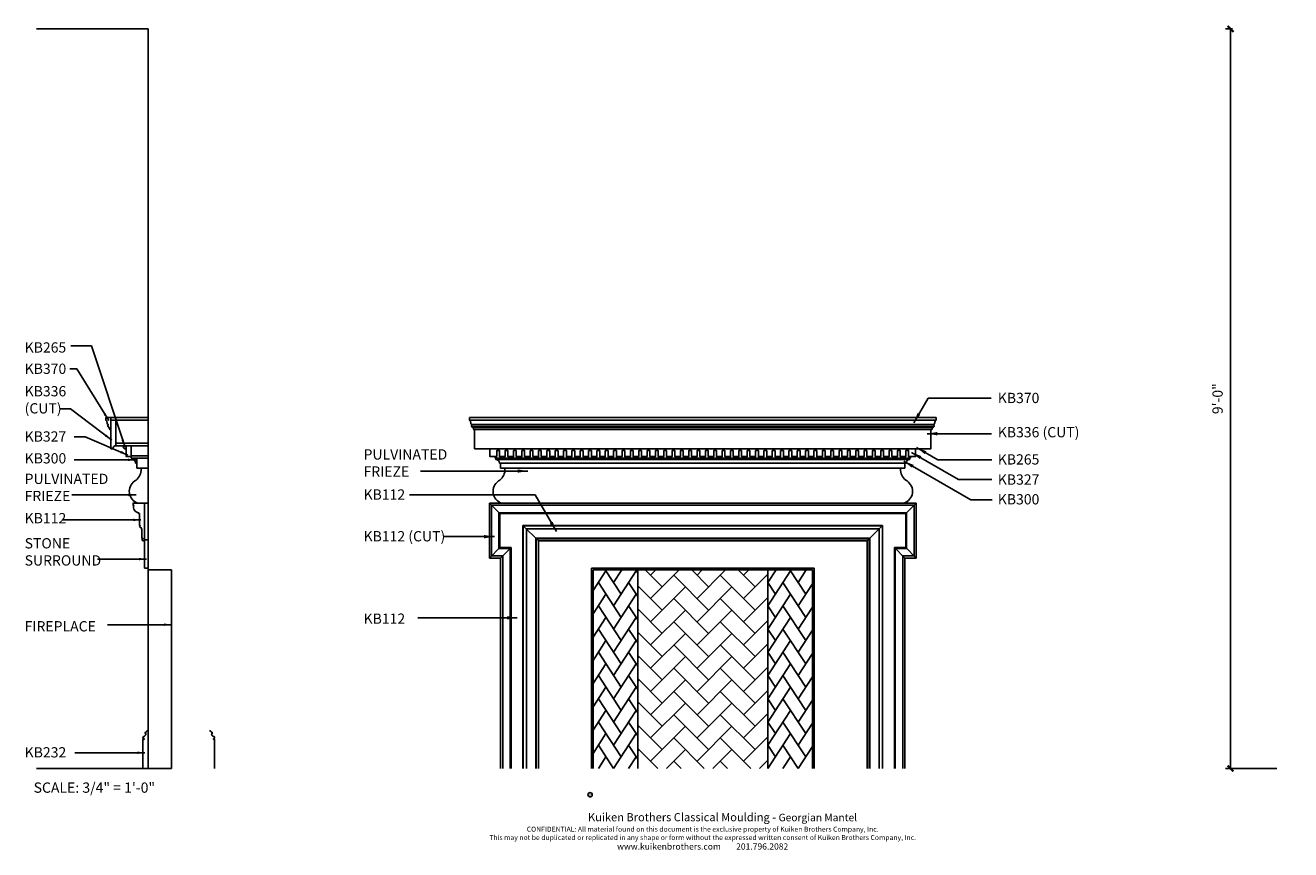
# Model space of a CAD drawing. Units: inches. Extents: x 10 to 195, y -10 to 111.
import ezdxf

# ---------------------------------------------------------------- set-up
doc = ezdxf.new("R2010")
doc.units = ezdxf.units.IN
doc.header["$LTSCALE"] = 0.5
doc.header["$MEASUREMENT"] = 0
for name, color, linetype in [('anno-dims', 213, 'Continuous'), ('elev-1', 51, 'Continuous'), ('elev-2', 92, 'Continuous'), ('elev-3', 93, 'Continuous'), ('elev-4', 124, 'Continuous'), ('elev-5', 145, 'Continuous'), ('elev-6', 146, 'Continuous')]:
    doc.layers.add(name, color=color, linetype=linetype)
doc.styles.add('DIMTEXT', font='archquik.shx', dxfattribs={"width": 0.75})
doc.styles.get("Standard").update_dxf_attribs({"font": 'romans.shx', "width": 0.75})
doc.styles.add('TEXTM', font='archquik.shx', dxfattribs={"width": 0.8, "height": 2.25})
doc.dimstyles.new('DIM 12', dxfattribs={"dimscale": 12, "dimtxt": 0.09375, "dimasz": 0.09375, "dimexe": 0.046875, "dimexo": 0.125, "dimgap": 0.0625, "dimtad": 1, "dimdec": 4, "dimlfac": -96, "dimrnd": 0.125, "dimzin": 7, "dimdsep": 46, "dimlunit": 4, "dimtxsty": 'DIMTEXT', "dimblk": 'DIMTICK2', "dimcen": -1, "dimclrd": 155, "dimclre": 155, "dimclrt": 256, "dimadec": 0, "dimazin": 0, "dimtfac": 9, "dimtdec": 4, "dimtmove": 2, "dimatfit": 3, "dimfxl": 0, "dimfrac": 2, "dimtolj": 1, "dimtzin": 0, "dimarcsym": 0})
doc.dimstyles.new('DIM 16', dxfattribs={"dimscale": 16, "dimtxt": 0.09375, "dimasz": 0.09375, "dimexe": 0.046875, "dimexo": 0.125, "dimgap": 0.0625, "dimtad": 1, "dimdec": 4, "dimlfac": -96, "dimrnd": 0.125, "dimzin": 7, "dimdsep": 46, "dimlunit": 4, "dimtxsty": 'DIMTEXT', "dimblk": 'DIMTICK2', "dimcen": -1, "dimclrd": 155, "dimclre": 155, "dimclrt": 256, "dimadec": 0, "dimazin": 0, "dimtfac": 9, "dimtdec": 4, "dimtmove": 2, "dimatfit": 3, "dimfxl": 0, "dimfrac": 2, "dimtolj": 1, "dimtzin": 0, "dimarcsym": 0})

# ---------------------------------------------------------------- blocks, each defined once
blk = doc.blocks.new('DIMTICK2')
at = {"linetype": 'ByBlock'}
blk.add_line((0, 0), (-1.02, 0), dxfattribs=at)
blk.add_solid([(-0.36, -0.22), (-0.22, -0.36), (0.22, 0.36), (0.36, 0.22)])
blk = doc.blocks.new('Brick Angle')
at = {"layer": 'elev-6'}
h = blk.add_hatch(dxfattribs=at)
h.set_pattern_fill('AR-HBONE', color=256, scale=0.6, style=0)
h.set_pattern_definition([(45, (6.5, 9e-16), (3e-16, 3.39411), [7.2, -2.4]), (135, (8.197, 1.697), (3e-16, 3.39411), [7.2, -2.4])])
h.paths.add_polyline_path([(25.5, 29), (6.5, 29), (6.5, 0), (25.5, 0)])
for p, q in [((0, 25.97), (1.87, 28.85)), ((4.08, 25.46), (1.77, 29)), ((2.97, 27.15), (4.18, 29)), ((2.97, 23.76), (6.28, 28.85)), ((4.08, 28.85), (3.98, 29)), ((6.5, 28.52), (6.19, 29)), ((6.5, 29), (6.5, 0)), ((25.5, 29), (25.5, 0)), ((25.5, 27.15), (26.7, 29)), ((25.5, 23.76), (28.81, 28.85)), ((26.6, 28.85), (26.51, 29)), ((31.02, 25.46), (28.71, 29)), ((29.91, 27.15), (31.11, 29)), ((31.02, 28.85), (30.92, 29)), ((4.08, 22.06), (0.77, 27.15)), ((6.5, 25.12), (5.18, 27.15)), ((26.6, 25.46), (25.5, 27.15)), ((31.02, 22.06), (27.71, 27.15)), ((29.91, 23.76), (32, 26.97)), ((0, 22.58), (1.87, 25.46)), ((2.97, 20.36), (6.28, 25.46)), ((25.5, 20.36), (28.81, 25.46)), ((4.08, 18.67), (0.77, 23.76)), ((6.5, 21.73), (5.18, 23.76)), ((26.6, 22.06), (25.5, 23.76)), ((31.02, 18.67), (27.71, 23.76)), ((29.91, 20.36), (32, 23.58)), ((0, 19.18), (1.87, 22.06)), ((4.08, 15.27), (0.77, 20.36)), ((2.97, 16.97), (6.28, 22.06)), ((6.5, 18.34), (5.18, 20.36)), ((25.5, 16.97), (28.81, 22.06)), ((26.6, 18.67), (25.5, 20.36)), ((31.02, 15.27), (27.71, 20.36)), ((0, 15.79), (1.87, 18.67)), ((2.97, 13.58), (6.28, 18.67)), ((25.5, 13.58), (28.81, 18.67)), ((29.91, 16.97), (32, 20.18)), ((4.08, 11.88), (0.77, 16.97)), ((6.5, 14.94), (5.18, 16.97)), ((26.6, 15.27), (25.5, 16.97)), ((31.02, 11.88), (27.71, 16.97)), ((29.91, 13.58), (32, 16.79)), ((0, 12.39), (1.87, 15.27)), ((2.97, 10.18), (6.28, 15.27)), ((25.5, 10.18), (28.81, 15.27)), ((4.08, 8.49), (0.77, 13.58)), ((6.5, 11.55), (5.18, 13.58)), ((26.6, 11.88), (25.5, 13.58)), ((31.02, 8.49), (27.71, 13.58)), ((29.91, 10.18), (32, 13.39)), ((0, 9), (1.87, 11.88)), ((2.97, 6.79), (6.28, 11.88)), ((25.5, 6.79), (28.81, 11.88)), ((4.08, 5.09), (0.77, 10.18)), ((6.5, 8.15), (5.18, 10.18)), ((26.6, 8.49), (25.5, 10.18)), ((31.02, 5.09), (27.71, 10.18)), ((29.91, 6.79), (32, 10)), ((0, 5.61), (1.87, 8.49)), ((2.97, 3.39), (6.28, 8.49)), ((25.5, 3.39), (28.81, 8.49)), ((4.08, 1.7), (0.77, 6.79)), ((6.5, 4.76), (5.18, 6.79)), ((26.6, 5.09), (25.5, 6.79)), ((31.02, 1.7), (27.71, 6.79)), ((29.91, 3.39), (32, 6.61)), ((0, 2.21), (1.87, 5.09)), ((2.97, 0), (6.28, 5.09)), ((25.5, 0), (28.81, 5.09)), ((2.97, 0), (0.77, 3.39)), ((6.5, 1.36), (5.18, 3.39)), ((26.6, 1.7), (25.5, 3.39)), ((29.91, 0), (27.71, 3.39)), ((29.91, 0), (32, 3.21)), ((0.77, 0), (1.87, 1.7)), ((5.18, 0), (6.28, 1.7)), ((5.18, 0), (5.18, 0)), ((27.71, 0), (28.81, 1.7)), ((27.71, 0), (27.71, 0))]:
    blk.add_line(p, q, dxfattribs=at)
blk = doc.blocks.new('*D7')
at = {"layer": 'anno-dims', "color": 155, "lineweight": -2}
for p, q in [((186.51, 110.33), (185.45, 110.33)), ((186.2, 3.83), (186.2, 108.83)), ((192.98, 2.33), (185.45, 2.33))]:
    blk.add_line(p, q, dxfattribs=at)
at = {"layer": 'Defpoints', "color": 0}
for p in [(186.2, 110.33), (188.51, 110.33), (194.98, 2.33)]:
    blk.add_point(p, dxfattribs=at)
at = {"layer": 'anno-dims', "color": 155, "lineweight": -2, "xscale": 1.5, "yscale": 1.5, "zscale": 1.5}
for p, rotation in [((186.2, 110.33), 90), ((186.2, 2.33), 270)]:
    blk.add_blockref('DIMTICK2', p, dxfattribs=dict(at, rotation=rotation))
at = {"layer": 'anno-dims', "insert": (184.31, 56.33), "char_height": 1.5, "attachment_point": 5, "rotation": 90, "style": 'DIMTEXT'}
blk.add_mtext('\\A1;9\'-0"', dxfattribs=at)

msp = doc.modelspace()

# ---------------------------------------------------------------- linework, layer by layer
msp.add_circle((92.7293588, -1.5051032), 0.3170366)
at = {"layer": 'elev-1'}
msp.add_lwpolyline([(37.9173784, 2.3273038), (37.9173784, 6.577388), (37.7546314, 6.577388), (37.7546314, 6.6867223, 0.9071693323), (37.7838388, 6.9984641, -0.3073954654), (37.4798645, 7.389841, 0.9756078824), (37.4857242, 7.6398984), (37.4173781, 7.6398276), (37.4173781, 7.7023209, -0.4805169236), (37.323628, 7.8273142), (37.1673779, 7.8273142)], format="xyb", dxfattribs=at)
at = {"layer": 'elev-2'}
for p, q in [((11.9207339, 110.3273038), (28.1984334, 110.3273038)), ((28.1984334, 31.3273038), (28.1984334, 110.3273038)), ((28.1984334, 31.3273038), (31.6382505, 31.3273038)), ((31.6382505, 2.3273038), (31.6382505, 31.3273038)), ((11.9207339, 2.3273038), (31.6382505, 2.3273038))]:
    msp.add_line(p, q, dxfattribs=at)
at = {"layer": 'elev-3'}
for p, q in [((22.0175188, 53.5773038), (28.1984334, 53.5773038)), ((75.1123422, 53.5773038), (143.2224136, 53.5773038)), ((25.7609334, 47.623248), (25.7609334, 47.8720009)), ((25.7609334, 47.623248), (25.8859334, 47.623248)), ((26.5734334, 46.935748), (26.5734334, 46.1890567)), ((26.5734334, 46.1890567), (27.1984334, 46.1890567)), ((27.1984334, 46.1890567), (27.1984334, 45.8278451)), ((78.8557567, 47.623248), (78.8557567, 47.8720009)), ((78.8557567, 47.623248), (78.9807567, 47.623248)), ((79.6682567, 46.935748), (79.6682567, 46.1890567)), ((79.6682567, 46.1890567), (80.2932567, 46.1890567)), ((80.2932567, 46.1890567), (80.2932567, 45.8278451)), ((138.041499, 46.1890567), (138.041499, 45.8278451)), ((138.041499, 46.1890567), (138.666499, 46.1890567)), ((138.666499, 46.1890567), (138.666499, 46.935748)), ((139.478999, 47.623248), (139.353999, 47.623248)), ((139.478999, 47.623248), (139.478999, 47.8720009)), ((79.7932567, 41.0764249), (78.0238059, 41.0764249)), ((78.0238059, 33.0578529), (78.0238059, 41.0764249)), ((140.3109499, 41.0764249), (138.541499, 41.0764249)), ((140.3109499, 33.0578529), (140.3109499, 41.0764249)), ((27.6984334, 31.5769983), (27.6984334, 35.7360758)), ((27.6984334, 31.5769983), (28.1984334, 31.5769983)), ((78.0238059, 33.0578529), (79.6682567, 33.0578529)), ((79.6682567, 2.3273038), (79.6682567, 33.0578529)), ((138.666499, 2.3273038), (138.666499, 33.0578529)), ((140.3109499, 33.0578529), (138.666499, 33.0578529)), ((93.1673779, 31.3273038), (125.1673779, 31.3273038)), ((93.1673779, 31.3273038), (93.1673779, 2.3273038)), ((125.1673779, 31.3273038), (125.1673779, 2.3273038))]:
    msp.add_line(p, q, dxfattribs=at)
for points in [[(22.7675188, 51.8273038), (22.6395188, 51.8273038, 0.3556637356), (22.4535188, 52.1063038), (22.4535188, 52.2013038, -0.8030698218), (22.3935188, 52.5033038), (22.3935188, 52.5763038, -0.3827916486), (22.2375188, 52.7213038), (22.1725188, 53.0563038, 0.3485991133), (22.0175188, 53.2013038), (22.0175188, 53.5773038)], [(75.8623422, 51.8273038), (75.7343422, 51.8273038, 0.3556637356), (75.5483422, 52.1063038), (75.5483422, 52.2013038, -0.8030698218), (75.4883422, 52.5033038), (75.4883422, 52.5763038, -0.3827916486), (75.3323422, 52.7213038), (75.2673422, 53.0563038, 0.3485991133), (75.1123422, 53.2013038), (75.1123422, 53.5773038)], [(142.4724136, 51.8273038), (142.6004136, 51.8273038, -0.3556637356), (142.7864136, 52.1063038), (142.7864136, 52.2013038, 0.8030698218), (142.8464136, 52.5033038), (142.8464136, 52.5763038, 0.3827916486), (143.0024136, 52.7213038), (143.0674136, 53.0563038, -0.3485991133), (143.2224136, 53.2013038), (143.2224136, 53.5773038)], [(25.0109334, 48.9708181, -0.4142135624), (24.5109334, 49.4708181), (23.5175125, 49.4708181, 0.402998085), (23.0614982, 49.0148038), (22.7675188, 49.0148038)], [(78.1057567, 48.9962895, -0.0683514759), (77.9709549, 49.0148038, -0.0683514759)], [(140.228999, 48.9962895, 0.0683514759), (140.3638008, 49.0148038, 0.0683514759)], [(26.5734334, 46.935748), (26.3859334, 46.935748, 0.4142135624), (25.8859334, 47.435748), (25.8859334, 47.623248)], [(79.6682567, 46.935748), (79.4807567, 46.935748, 0.4142135624), (78.9807567, 47.435748), (78.9807567, 47.623248)], [(138.666499, 46.935748), (138.853999, 46.935748, -0.4142135624), (139.353999, 47.435748), (139.353999, 47.623248)], [(26.6984334, 41.0764249), (26.0177818, 41.0764249), (26.0177818, 40.7639383), (26.1427819, 40.7639383, 0.5192316298), (26.8235006, 39.6819742), (26.8235006, 39.5569741), (26.9484871, 39.5569741), (26.9484871, 37.818339), (27.0422236, 37.818339), (27.0422236, 37.787089, 0.8450335237), (27.0719997, 37.5691381, -0.3936427642), (27.2448741, 37.325473), (27.307347, 37.3239111), (27.307347, 35.9505399), (27.42014, 35.9505399), (27.42014, 35.886141, 2.025495998), (27.6198472, 35.7360758), (27.6984334, 35.7360758)]]:
    msp.add_lwpolyline(points, format="xyb", dxfattribs=at)
for points in [[(22.7675188, 49.0148038), (22.7675188, 51.8273038)], [(75.8623422, 49.0148038), (75.8623422, 51.8273038)], [(140.3566363, 49.0148038), (142.4724136, 49.0148038), (142.4724136, 51.8273038)], [(25.0109333, 48.9708181), (25.0109333, 47.8720009), (25.7609334, 47.8720009)], [(77.9709549, 49.0148038), (75.8623422, 49.0148038)], [(78.1057567, 48.9962895), (78.1057566, 47.8720009), (78.8557567, 47.8720009)], [(140.2289991, 48.9962895), (140.2289992, 47.8720009), (139.478999, 47.8720009)]]:
    msp.add_lwpolyline(points, dxfattribs=at)
for centre, radius, start, end in [((25.2411733, 46.0018823), 1.9649824, 300.879437841, 354.918691977), ((78.3359967, 46.0018823), 1.9649824, 300.879437841, 354.918691977), ((139.9987591, 46.0018823), 1.9649824, 185.081308023, 239.120562159), ((27.2967152, 42.8099117), 1.8338259, 124.817434547, 250.958805655), ((80.3915385, 42.8099117), 1.8338259, 124.817434547, 250.958805655), ((137.9432172, 42.8099117), 1.8338259, 289.041194345, 55.182565453)]:
    msp.add_arc(centre, radius, start, end, dxfattribs=at)
at = {"layer": 'elev-4'}
for p, q in [((77.9709549, 49.0148038), (140.3638008, 49.0148038)), ((138.541499, 41.0764249), (79.7932567, 41.0764249)), ((28.1984334, 31.3273038), (28.1984334, 2.3273038))]:
    msp.add_line(p, q, dxfattribs=at)
msp.add_lwpolyline([(27.4484329, 2.3273038), (27.4484329, 6.577388), (27.6111799, 6.577388), (27.6111799, 6.6867223, -0.9071693323), (27.5819725, 6.9984641, 0.3073954654), (27.8859467, 7.389841, -0.9756078824), (27.8800871, 7.6398984), (27.9484332, 7.6398276), (27.9484332, 7.7023209, 0.4805169236), (28.0421833, 7.8273142), (28.1984334, 7.8273142)], format="xyb", dxfattribs=at)
at = {"layer": 'elev-5'}
for p, q in [((22.7675188, 51.8273038), (22.7675188, 53.5773038)), ((22.7675188, 53.2023038), (28.1984334, 53.2023038)), ((23.5175125, 49.4708181), (23.5175125, 53.2023038)), ((75.8623422, 51.8273038), (142.4724136, 51.8273038)), ((23.5175125, 49.8458181), (28.1984334, 49.8458181)), ((24.5109334, 49.4708181), (28.1984334, 49.4708181)), ((25.0109334, 48.9708181), (25.0109334, 49.4708181)), ((25.7609334, 47.8720009), (25.7609334, 49.4708181)), ((25.7609334, 47.998248), (28.1984334, 47.998248)), ((25.8859334, 47.623248), (28.1984334, 47.623248)), ((26.5734334, 46.935748), (26.5734334, 47.623248)), ((27.1984334, 46.1890567), (28.1984334, 46.1890567)), ((78.9807567, 47.623248), (139.353999, 47.623248)), ((26.6984334, 41.0764249), (28.1984334, 41.0764249)), ((27.6984334, 35.7360758), (27.6984334, 41.0764249)), ((138.791499, 39.5569741), (79.5432567, 39.5569741)), ((79.5432567, 34.5773038), (79.5432567, 39.5569741)), ((138.791499, 34.5773038), (138.791499, 39.5569741)), ((27.6984334, 35.7360758), (28.1984334, 35.7360758)), ((133.1673779, 35.5773038), (85.1673779, 35.5773038)), ((85.1673779, 35.5773038), (85.1673779, 2.3273038)), ((133.1673779, 35.5773038), (133.1673779, 2.3273038)), ((79.5432567, 34.5773038), (81.1877076, 34.5773038)), ((81.1877076, 2.3273038), (81.1877076, 34.5773038)), ((137.1470482, 2.3273038), (137.1470482, 34.5773038)), ((138.791499, 34.5773038), (137.1470482, 34.5773038))]:
    msp.add_line(p, q, dxfattribs=at)
for points in [[(79.1058167, 47.8720009), (79.1058167, 48.7471299), (79.5118907, 48.7471299), (79.5115991, 47.873248), (80.3240387, 47.873248), (80.3240387, 48.7471299), (80.7300987, 48.7471299), (80.7300987, 47.8732479), (81.5422467, 47.8732479), (81.5422467, 48.7471299), (81.9481307, 48.7471299)], [(81.9481307, 48.7471299), (81.9481306, 47.8720009), (82.7606907, 47.8720009), (82.7606907, 48.7471299), (83.1667647, 48.7471299), (83.1664731, 47.873248), (83.9789127, 47.873248), (83.9789127, 48.7471299), (84.3849727, 48.7471299), (84.3849727, 47.8732479), (85.1971207, 47.8732479), (85.1971207, 48.7471299), (85.6030047, 48.7471299)], [(85.6030047, 48.7471299), (85.6030046, 47.8720009), (86.4155646, 47.8720009), (86.4155646, 48.7471299), (86.8216386, 48.7471299), (86.821347, 47.873248), (87.6337866, 47.873248), (87.6337866, 48.7471299), (88.0398466, 48.7471299), (88.0398466, 47.8732479), (88.8519946, 47.8732479), (88.8519946, 48.7471299), (89.2578786, 48.7471299)], [(89.2578786, 48.7471299), (89.2578786, 47.8720009), (90.0704386, 47.8720009), (90.0704386, 48.7471299), (90.4765126, 48.7471299), (90.476221, 47.873248), (91.2886606, 47.873248), (91.2886606, 48.7471299), (91.6947206, 48.7471299), (91.6947206, 47.8732479), (92.5068686, 47.8732479), (92.5068686, 48.7471299), (92.9127526, 48.7471299)], [(92.9127526, 48.7471299), (92.9127525, 47.8720009), (93.7253126, 47.8720009), (93.7253126, 48.7471299), (94.1313866, 48.7471299), (94.131095, 47.873248), (94.9435346, 47.873248), (94.9435346, 48.7471299), (95.3495946, 48.7471299), (95.3495946, 47.8732479), (96.1617426, 47.8732479), (96.1617426, 48.7471299), (96.5676266, 48.7471299)], [(96.5676266, 48.7471299), (96.5676265, 47.8720009), (97.3801866, 47.8720009), (97.3801866, 48.7471299), (97.7862606, 48.7471299), (97.785969, 47.873248), (98.5984086, 47.873248), (98.5984086, 48.7471299), (99.0044686, 48.7471299), (99.0044686, 47.8732479), (99.8166166, 47.8732479), (99.8166166, 48.7471299), (100.2225006, 48.7471299)], [(100.2225006, 48.7471299), (100.2225005, 47.8720009), (101.0350606, 47.8720009), (101.0350606, 48.7471299), (101.4411346, 48.7471299), (101.440843, 47.873248), (102.2532826, 47.873248), (102.2532826, 48.7471299), (102.6593426, 48.7471299), (102.6593426, 47.8732479), (103.4714906, 47.8732479), (103.4714906, 48.7471299), (103.8773746, 48.7471299)], [(103.8773746, 48.7471299), (103.8773745, 47.8720009), (104.6899346, 47.8720009), (104.6899346, 48.7471299), (105.0960086, 48.7471299), (105.095717, 47.873248), (105.9081566, 47.873248), (105.9081566, 48.7471299), (106.3142166, 48.7471299), (106.3142166, 47.8732479), (107.1263646, 47.8732479), (107.1263646, 48.7471299), (107.5322486, 48.7471299)], [(107.5322486, 48.7471299), (107.5322485, 47.8720009), (108.3448085, 47.8720009), (108.3448085, 48.7471299), (108.7508825, 48.7471299), (108.7505909, 47.873248), (109.5630305, 47.873248), (109.5630305, 48.7471299), (109.9690905, 48.7471299), (109.9690905, 47.8732479), (110.7812385, 47.8732479), (110.7812385, 48.7471299), (111.1871225, 48.7471299)], [(111.1871225, 48.7471299), (111.1871225, 47.8720009), (111.9996825, 47.8720009), (111.9996825, 48.7471299), (112.4057565, 48.7471299), (112.4054649, 47.873248), (113.2179045, 47.873248), (113.2179045, 48.7471299), (113.6239645, 48.7471299), (113.6239645, 47.8732479), (114.4361125, 47.8732479), (114.4361125, 48.7471299), (114.8419965, 48.7471299)], [(114.8419965, 48.7471299), (114.8419964, 47.8720009), (115.6545565, 47.8720009), (115.6545565, 48.7471299), (116.0606305, 48.7471299), (116.0603389, 47.873248), (116.8727785, 47.873248), (116.8727785, 48.7471299), (117.2788385, 48.7471299), (117.2788385, 47.8732479), (118.0909865, 47.8732479), (118.0909865, 48.7471299), (118.4968705, 48.7471299)], [(118.4968705, 48.7471299), (118.4968704, 47.8720009), (119.3094305, 47.8720009), (119.3094305, 48.7471299), (119.7155045, 48.7471299), (119.7152129, 47.873248), (120.5276525, 47.873248), (120.5276525, 48.7471299), (120.9337125, 48.7471299), (120.9337125, 47.8732479), (121.7458605, 47.8732479), (121.7458605, 48.7471299), (122.1517445, 48.7471299)], [(122.1517445, 48.7471299), (122.1517444, 47.8720009), (122.9643045, 47.8720009), (122.9643045, 48.7471299), (123.3703785, 48.7471299), (123.3700869, 47.873248), (124.1825265, 47.873248), (124.1825265, 48.7471299), (124.5885865, 48.7471299), (124.5885865, 47.8732479), (125.4007345, 47.8732479), (125.4007345, 48.7471299), (125.8066185, 48.7471299)], [(125.8066185, 48.7471299), (125.8066184, 47.8720009), (126.6191785, 47.8720009), (126.6191785, 48.7471299), (127.0252525, 48.7471299), (127.0249609, 47.873248), (127.8374005, 47.873248), (127.8374005, 48.7471299), (128.2434605, 48.7471299), (128.2434605, 47.8732479), (129.0556085, 47.8732479), (129.0556085, 48.7471299), (129.4614925, 48.7471299)], [(129.4614925, 48.7471299), (129.4614924, 47.8720009), (130.2740524, 47.8720009), (130.2740524, 48.7471299), (130.6801264, 48.7471299), (130.6798348, 47.873248), (131.4922744, 47.873248), (131.4922744, 48.7471299), (131.8983344, 48.7471299), (131.8983344, 47.8732479), (132.7104824, 47.8732479), (132.7104824, 48.7471299), (133.1163664, 48.7471299)], [(133.1163664, 48.7471299), (133.1163663, 47.8720009), (133.9289264, 47.8720009), (133.9289264, 48.7471299), (134.3350004, 48.7471299), (134.3347088, 47.873248), (135.1471484, 47.873248), (135.1471484, 48.7471299), (135.5532084, 48.7471299), (135.5532084, 47.8732479), (136.3653564, 47.8732479), (136.3653564, 48.7471299), (136.7712404, 48.7471299)], [(136.7712404, 48.7471299), (136.7712403, 47.8720009), (137.5838004, 47.8720009), (137.5838004, 48.7471299), (137.9898744, 48.7471299), (137.9895828, 47.873248), (138.8020224, 47.873248), (138.8020224, 48.7471299), (139.2080824, 48.7471299), (139.2080824, 47.8732479), (139.478999, 47.8720009)]]:
    msp.add_lwpolyline(points, dxfattribs=at)
at = {"layer": 'elev-6'}
for p, q in [((75.1123422, 53.2013038), (143.2224136, 53.2013038)), ((75.4883422, 52.5763038), (142.8464136, 52.5763038)), ((75.4883422, 52.5033038), (142.8464136, 52.5033038)), ((75.5483422, 52.2013038), (142.7864136, 52.2013038)), ((75.5483422, 52.1063038), (142.7864136, 52.1063038)), ((78.8557567, 47.8720009), (79.1058167, 47.8720009)), ((78.9807567, 47.435748), (139.353999, 47.435748)), ((79.6682567, 46.935748), (138.666499, 46.935748)), ((80.2932567, 46.1890567), (138.041499, 46.1890567)), ((79.5432567, 39.5569741), (78.0238059, 41.0764249)), ((139.9984633, 40.7639383), (78.3362925, 40.7639383)), ((78.3362925, 33.3703396), (78.3362925, 40.7639383)), ((138.791499, 39.5569741), (140.3109499, 41.0764249)), ((139.9984633, 33.3703396), (139.9984633, 40.7639383)), ((138.9164991, 39.6819742), (79.4182566, 39.6819742)), ((79.4182566, 34.4523037), (79.4182566, 39.6819742)), ((138.9164991, 34.4523037), (138.9164991, 39.6819742)), ((135.4084131, 37.818339), (82.9263426, 37.818339)), ((82.9263426, 37.818339), (82.9263426, 2.3273038)), ((85.1673779, 35.5773038), (82.9263426, 37.818339)), ((135.3771631, 37.787089), (82.9575927, 37.787089)), ((82.9575927, 37.787089), (82.9575927, 2.3273038)), ((134.9155471, 37.325473), (83.4192086, 37.325473)), ((83.4192086, 37.325473), (83.4192086, 2.3273038)), ((133.1673779, 35.5773038), (135.4084131, 37.818339)), ((134.9155471, 37.325473), (134.9155471, 2.3273038)), ((135.3771631, 37.787089), (135.3771631, 2.3273038)), ((135.4084131, 37.818339), (135.4084131, 2.3273038)), ((133.5406141, 35.9505399), (84.7941417, 35.9505399)), ((84.7941417, 35.9505399), (84.7941417, 2.3273038)), ((133.4762151, 35.886141), (84.8585406, 35.886141)), ((84.8585406, 35.886141), (84.8585406, 2.3273038)), ((133.4762151, 35.886141), (133.4762151, 2.3273038)), ((133.5406141, 35.9505399), (133.5406141, 2.3273038)), ((79.5432567, 34.5773038), (78.0238059, 33.0578529)), ((78.3362925, 33.3703396), (79.9807434, 33.3703396)), ((79.4182566, 34.4523037), (81.0627075, 34.4523037)), ((79.6682567, 33.0578529), (81.1877076, 34.5773038)), ((79.9807434, 2.3273038), (79.9807434, 33.3703396)), ((81.0627075, 2.3273038), (81.0627075, 34.4523037)), ((138.666499, 33.0578529), (137.1470482, 34.5773038)), ((137.2720483, 2.3273038), (137.2720483, 34.4523037)), ((138.9164991, 34.4523037), (137.2720483, 34.4523037)), ((138.3540124, 2.3273038), (138.3540124, 33.3703396)), ((139.9984633, 33.3703396), (138.3540124, 33.3703396)), ((138.791499, 34.5773038), (140.3109499, 33.0578529)), ((92.9173779, 31.5773038), (125.4173779, 31.5773038)), ((92.9173779, 31.5773038), (92.9173779, 2.3273038)), ((125.4173779, 31.5773038), (125.4173779, 2.3273038)), ((99.6673779, 31.3273038), (99.6673779, 2.3273038)), ((118.6673779, 31.3273038), (118.6673779, 2.3273038))]:
    msp.add_line(p, q, dxfattribs=at)

# ---------------------------------------------------------------- block references
at = {"layer": 'anno-dims'}
msp.add_blockref('Brick Angle', (93.1673779, 2.3273038), dxfattribs=at)

# ---------------------------------------------------------------- texts
for s, insert, char_height, width, attachment_point in [('{\\fArial|b1|i0|c0|p34;R}', (92.595462, -1.3239922), 0.38423933, 0.936779082, 1), ('{\\fArial|b0|i0|c0|p34;\\H1.0832x;\\W1;                Kuiken Brothers Classical Moulding - \\H0.92319x;Georgian Mantel\\H1.0832x;\\P\\H0.61546x;CONFIDENTIAL: All material found on this document is the exclusive property of Kuiken Brothers Company, Inc.\\PThis may not be duplicated or replicated in any shape or form without the expressed written consent of Kuiken Brothers Company, Inc. \\P\\H1.25x;www.kuikenbrothers.com        201.796.2082\\H1.2998x;\\P\\H0.61546x;\\P}', (109.1544738, -4.1905186), 1.0953031372, 67.934565254, 2)]:
    msp.add_mtext(s, dxfattribs=dict(insert=insert, char_height=char_height, width=width, attachment_point=attachment_point))
at = {"layer": 'anno-dims', "char_height": 1.5, "attachment_point": 1, "style": 'TEXTM'}
for s, insert, width in [('KB265', (10.1874999, 64.5649378), 13.556342541), ('KB370', (10.1874999, 61.4555736), 13.556342541), ('KB336 (CUT)', (10.1874999, 58.1717199), 9.619677107), ('KB370', (152.224944, 57.1882725), 13.556342541), ('KB336 (CUT)', (152.224944, 52.1873846), 13.556342541), ('KB327', (10.1874999, 51.5651128), 13.556342541), ('KB300', (10.1874999, 48.3745915), 13.556342541), ('PULVINATED FRIEZE', (59.6563072, 48.9431288), 13.556342541), ('KB265', (152.224944, 48.2166016), 13.556342541), ('PULVINATED FRIEZE', (10.1874999, 45.3745891), 13.556342541), ('KB327', (152.224944, 45.2759088), 13.556342541), ('KB112', (59.6563072, 43.0890534), 13.556342541), ('KB300', (152.224944, 42.3920358), 13.556342541), ('KB112', (10.1874999, 39.6366505), 13.556342541), ('KB112 (CUT)', (59.6563072, 36.9930794), 13.556342541), ('STONE SURROUND ', (10.1874999, 35.9643064), 13.556342541), ('KB112', (59.6563072, 24.9573029), 5.212356542), ('FIREPLACE', (10.1874999, 23.8467642), 13.556342541), ('KB232', (10.1874999, 5.4375), 13.556342541), ('SCALE: 3/4" = 1\'-0"', (11.5000003, 0.2857142), 20.415841781)]:
    msp.add_mtext(s, dxfattribs=dict(at, insert=insert, width=width))

# ---------------------------------------------------------------- dimensions: what is measured, and where the dimension line sits
at = {"layer": 'anno-dims'}
dim = msp.add_linear_dim(base=(186.2025336, 110.3273038), p1=(194.9798774, 2.3273038), p2=(188.5057059, 110.3273038), angle=90, dimstyle='DIM 16', dxfattribs=at)
dim.commit()
dim.dimension.update_dxf_attribs({"geometry": '*D7', "text_midpoint": (184.3096765, 56.3273038)})

# ---------------------------------------------------------------- leaders
for points, override in [([(24.8432818, 49.236986), (19.9340005, 64.0266425), (16.9153427, 64.0266425)], {"dimgap": 0.0625, "dimtad": 0}), ([(22.463704, 53.151161), (17.8133414, 60.7076971), (16.807125, 60.7076971)], {"dimgap": 0.0625, "dimtad": 0}), ([(22.899256, 50.2893166), (16.9023435, 54.8462606), (15.3114221, 54.8462606)], {"dimgap": 0.0625, "dimtad": 0}), ([(25.2625179, 48.1022667), (19.0244965, 50.7526367), (17.4395853, 50.7526367)], {"dimgap": 0.0625, "dimtad": 0}), ([(26.3936517, 47.3999432), (17.4163945, 47.3999432)], {"dimgap": 0.0625, "dimtad": 0}), ([(26.463344, 42.2724747), (17.0644811, 42.2724747)], {"dimgap": 0.0625, "dimtad": 0}), ([(27.1684159, 38.6302243), (15.6980572, 38.6302243)], {"dimgap": 0.0625, "dimtad": 0}), ([(27.9808382, 32.9095268), (20.8121742, 32.9095268)], {"dimgap": 0.0625, "dimtad": 0}), ([(31.6382505, 23.330783), (22.302674, 23.330783)], {"dimgap": 0.0625, "dimtad": 0}), ([(27.75, 4.625), (17.5, 4.625)], {"dimtad": 0})]:
    msp.add_leader(points, dimstyle='DIM 12', override=override)
for points in [[(139.9706146, 52.8153581), (142.0497299, 56.4164915), (151.24165, 56.4164915)], [(141.9023187, 51.2193267), (151.3101899, 51.2193267)], [(139.6433008, 48.4958565), (146.491806, 44.5418701), (151.3387517, 44.5418701)], [(140.3866095, 49.2017736), (143.4950282, 47.4071272), (151.3417857, 47.4071272)], [(138.5152887, 47.212608), (148.2728173, 41.5790962), (151.3880293, 41.5790962)], [(83.641431, 45.7639705), (67.9689979, 45.7639705)], [(87.8072079, 36.940334), (84.7037081, 42.3157533), (66.3801625, 42.3157533)], [(78.7530714, 36.1835752), (71.3718188, 36.1835752)], [(82.0929688, 24.3301016), (67.5568837, 24.3301016)]]:
    msp.add_leader(points, dimstyle='DIM 16', override={"dimgap": 0.0625, "dimtad": 0}, dxfattribs=at)

doc.saveas('drawing.dxf')
